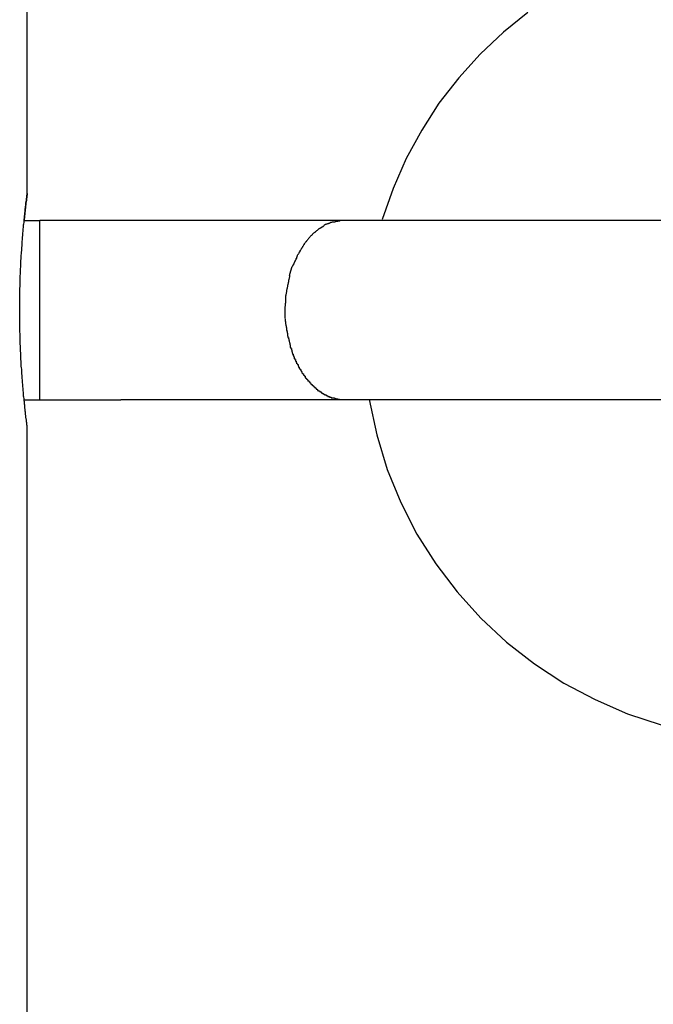
# Model space of a CAD drawing. Extents: x -25.8 to 25.8, y -14 to 14.
# Drawn here: x -21.4 to -21, y -2.4 to -1.8 of the extents above; entities that cross this region are included whole.
import ezdxf

# ---------------------------------------------------------------- set-up
doc = ezdxf.new("R2010")
doc.units = 0
doc.layers.get('0').update_dxf_attribs({"linetype": 'CONTINUOUS'})

msp = doc.modelspace()

# ---------------------------------------------------------------- linework, layer by layer
at = {"color": 0}
for points in [[(-21.3507, -1.9422), (-21.3507, 7.9278)], [(-21.0717, -1.8413), (-21.0854, -1.8523), (-21.0984, -1.8645), (-21.1103, -1.8777), (-21.1213, -1.8919), (-21.1309, -1.9068), (-21.1396, -1.9227), (-21.1468, -1.9393), (-21.153, -1.9567)], [(-21.0717, -1.8413), (-21.0854, -1.8523), (-21.0984, -1.8645), (-21.1103, -1.8777), (-21.1213, -1.8919), (-21.1309, -1.9068), (-21.1396, -1.9227), (-21.1468, -1.9393), (-21.153, -1.9567)], [(-21.3549, -2.0072), (-21.3549, -2.0061), (-21.3549, -2.0051), (-21.3549, -2.0041), (-21.3549, -2.003), (-21.3549, -2.002), (-21.3549, -2.001), (-21.3549, -2), (-21.3548, -1.999), (-21.3548, -1.9979), (-21.3548, -1.9969), (-21.3548, -1.9959), (-21.3548, -1.9949), (-21.3547, -1.9939), (-21.3547, -1.9929), (-21.3547, -1.9919), (-21.3546, -1.9909), (-21.3546, -1.9899), (-21.3546, -1.989), (-21.3546, -1.988), (-21.3545, -1.987), (-21.3545, -1.986), (-21.3544, -1.9851), (-21.3544, -1.9841), (-21.3543, -1.9831), (-21.3543, -1.9822), (-21.3543, -1.9813), (-21.3542, -1.9803), (-21.3542, -1.9794), (-21.3541, -1.9785), (-21.3541, -1.9775), (-21.354, -1.9766), (-21.3539, -1.9757), (-21.3539, -1.9748), (-21.3538, -1.9739), (-21.3538, -1.9731), (-21.3537, -1.9722), (-21.3536, -1.9713), (-21.3536, -1.9705), (-21.3535, -1.9697), (-21.3535, -1.9688), (-21.3534, -1.968), (-21.3533, -1.9672), (-21.3533, -1.9664), (-21.3532, -1.9656), (-21.3531, -1.9649), (-21.3531, -1.9641), (-21.353, -1.9633), (-21.353, -1.9626), (-21.3529, -1.9619), (-21.3528, -1.9611), (-21.3528, -1.9604), (-21.3527, -1.9597), (-21.3526, -1.9591), (-21.3525, -1.9584), (-21.3525, -1.9577), (-21.3524, -1.957), (-21.3524, -1.9564), (-21.3523, -1.9558), (-21.3523, -1.9552), (-21.3522, -1.9546), (-21.3521, -1.954), (-21.3521, -1.9534), (-21.352, -1.9528), (-21.3519, -1.9523), (-21.3519, -1.9517), (-21.3518, -1.9512), (-21.3518, -1.9507), (-21.3517, -1.9502), (-21.3517, -1.9497), (-21.3516, -1.9492), (-21.3515, -1.9488), (-21.3515, -1.9483), (-21.3515, -1.9479), (-21.3514, -1.9475), (-21.3514, -1.9471), (-21.3513, -1.9467), (-21.3513, -1.9464), (-21.3512, -1.946), (-21.3512, -1.9457), (-21.3511, -1.9454), (-21.3511, -1.945), (-21.3511, -1.9447), (-21.351, -1.9445), (-21.351, -1.9442), (-21.351, -1.944), (-21.351, -1.9437), (-21.3509, -1.9435), (-21.3509, -1.9433), (-21.3509, -1.9431), (-21.3508, -1.943), (-21.3508, -1.9428), (-21.3508, -1.9427), (-21.3508, -1.9425), (-21.3508, -1.9425), (-21.3508, -1.9424), (-21.3508, -1.9423), (-21.3507, -1.9422), (-21.3507, -1.9422)], [(-21.3507, -1.9422), (-21.3507, -1.9422), (-21.3507, -1.9422), (-21.3507, -1.9422), (-21.3507, -1.9423), (-21.3508, -1.9423), (-21.3508, -1.9423), (-21.3508, -1.9424), (-21.3508, -1.9424), (-21.3508, -1.9425), (-21.3508, -1.9425), (-21.3508, -1.9426), (-21.3508, -1.9426), (-21.3508, -1.9427), (-21.3508, -1.9428), (-21.3508, -1.9429), (-21.3508, -1.943), (-21.3509, -1.943), (-21.3509, -1.9431), (-21.3509, -1.9432), (-21.3509, -1.9433), (-21.3509, -1.9435), (-21.3509, -1.9435), (-21.3509, -1.9437), (-21.351, -1.9438), (-21.351, -1.9439), (-21.351, -1.9441), (-21.351, -1.9442), (-21.351, -1.9443), (-21.351, -1.9445), (-21.3511, -1.9446), (-21.3511, -1.9448), (-21.3511, -1.945), (-21.3511, -1.9451), (-21.3511, -1.9453), (-21.3512, -1.9455), (-21.3512, -1.9456), (-21.3512, -1.9458), (-21.3512, -1.946), (-21.3512, -1.9462), (-21.3513, -1.9464), (-21.3513, -1.9466), (-21.3513, -1.9468), (-21.3513, -1.947), (-21.3514, -1.9472), (-21.3514, -1.9475), (-21.3514, -1.9477), (-21.3515, -1.9479), (-21.3515, -1.9482), (-21.3515, -1.9484), (-21.3515, -1.9486), (-21.3516, -1.9489), (-21.3516, -1.9491), (-21.3516, -1.9494), (-21.3516, -1.9497), (-21.3517, -1.9499), (-21.3517, -1.9502), (-21.3517, -1.9505), (-21.3518, -1.9507), (-21.3518, -1.951), (-21.3518, -1.9513), (-21.3519, -1.9516), (-21.3519, -1.9519), (-21.3519, -1.9522), (-21.352, -1.9525), (-21.352, -1.9528), (-21.352, -1.9531), (-21.3521, -1.9534), (-21.3521, -1.9537), (-21.3521, -1.9541), (-21.3522, -1.9544), (-21.3522, -1.9547), (-21.3522, -1.9551), (-21.3523, -1.9554), (-21.3523, -1.9557), (-21.3524, -1.9564), (-21.3525, -1.9572)], [(-21.3507, -1.9422), (-21.3507, -1.9422)], [(-21.3507, -1.9422), (-21.3507, -1.9422), (-21.3507, -1.9422), (-21.3507, -1.9422), (-21.3507, -1.9422), (-21.3507, -1.9422), (-21.3507, -1.9422), (-21.3507, -1.9422), (-21.3507, -1.9422), (-21.3507, -1.9422), (-21.3507, -1.9422), (-21.3507, -1.9422), (-21.3507, -1.9422), (-21.3507, -1.9422), (-21.3507, -1.9422), (-21.3507, -1.9422), (-21.3507, -1.9422), (-21.3507, -1.9422)], [(-21.3507, -1.9422), (-21.3507, -1.9422), (-21.3507, -1.9422), (-21.3507, -1.9422), (-21.3507, -1.9422), (-21.3507, -1.9422), (-21.3507, -1.9422), (-21.3507, -1.9422), (-21.3507, -1.9422), (-21.3507, -1.9422), (-21.3507, -1.9422), (-21.3507, -1.9422), (-21.3507, -1.9422), (-21.3507, -1.9422), (-21.3507, -1.9422), (-21.3507, -1.9422), (-21.3507, -1.9422), (-21.3507, -1.9422)], [(-21.3525, -1.9572), (-21.3437, -1.9572)], [(-21.3437, -2.0572), (-21.3437, -1.9572)], [(-21.2646, -1.9572), (-21.3437, -1.9572)], [(-21.1742, -1.9572), (-21.1773, -1.9572), (-21.1804, -1.9572), (-21.1835, -1.9572), (-21.1866, -1.9572), (-21.1897, -1.9572), (-21.1928, -1.9572), (-21.196, -1.9572), (-21.1991, -1.9572), (-21.2022, -1.9572), (-21.2053, -1.9572), (-21.2084, -1.9572), (-21.2115, -1.9572), (-21.2146, -1.9572), (-21.2177, -1.9572), (-21.2208, -1.9572), (-21.224, -1.9572), (-21.2271, -1.9572), (-21.2302, -1.9572), (-21.2333, -1.9572), (-21.2364, -1.9572), (-21.2395, -1.9572), (-21.2426, -1.9572), (-21.2457, -1.9572), (-21.2488, -1.9572), (-21.2519, -1.9572), (-21.255, -1.9572), (-21.2582, -1.9572), (-21.2613, -1.9572), (-21.2644, -1.9572), (-21.2675, -1.9572), (-21.2706, -1.9572), (-21.2737, -1.9572), (-21.2769, -1.9572), (-21.2799, -1.9572), (-21.2827, -1.9572), (-21.2862, -1.9572), (-21.2915, -1.9572), (-21.2986, -1.9572)], [(-21.1793, -1.9581), (-21.1793, -1.9581), (-21.1793, -1.9581), (-21.1796, -1.9581), (-21.1799, -1.9581), (-21.1802, -1.9581), (-21.1802, -1.9581), (-21.1805, -1.9581), (-21.1808, -1.9581), (-21.1811, -1.9584), (-21.1811, -1.9584), (-21.1814, -1.9584), (-21.1817, -1.9584), (-21.182, -1.9587), (-21.1822, -1.9587), (-21.1825, -1.9588), (-21.1828, -1.9588), (-21.1831, -1.9591)], [(-21.1793, -1.9581), (-21.1793, -1.9581), (-21.1793, -1.9581), (-21.1796, -1.9581), (-21.1799, -1.9581), (-21.1802, -1.9581), (-21.1802, -1.9581), (-21.1805, -1.9581), (-21.1808, -1.9581), (-21.1811, -1.9584), (-21.1811, -1.9584), (-21.1814, -1.9584), (-21.1817, -1.9584), (-21.182, -1.9587), (-21.1822, -1.9587), (-21.1825, -1.9588), (-21.1828, -1.9588), (-21.1831, -1.9591)], [(-21.1742, -1.9572), (-21.1742, -1.9572), (-21.1744, -1.9572), (-21.1747, -1.9572), (-21.175, -1.9572), (-21.1753, -1.9572), (-21.1756, -1.9572), (-21.1759, -1.9572), (-21.1762, -1.9572), (-21.1767, -1.9575), (-21.177, -1.9575), (-21.1773, -1.9575), (-21.1776, -1.9575), (-21.1779, -1.9578), (-21.1782, -1.9578), (-21.1785, -1.9578), (-21.1788, -1.9578), (-21.1793, -1.9581)], [(-21.1742, -1.9572), (-21.1742, -1.9572), (-21.1744, -1.9572), (-21.1747, -1.9572), (-21.175, -1.9572), (-21.1753, -1.9572), (-21.1756, -1.9572), (-21.1759, -1.9572), (-21.1762, -1.9572), (-21.1767, -1.9575), (-21.177, -1.9575), (-21.1773, -1.9575), (-21.1776, -1.9575), (-21.1779, -1.9578), (-21.1782, -1.9578), (-21.1785, -1.9578), (-21.1788, -1.9578), (-21.1793, -1.9581)], [(-20.9448, -1.9572), (-21.1742, -1.9572)], [(-21.1911, -1.9642), (-21.1911, -1.9642), (-21.1911, -1.9642), (-21.1911, -1.9642), (-21.1911, -1.9642), (-21.1914, -1.9645), (-21.1914, -1.9645), (-21.1916, -1.9647), (-21.1916, -1.9647), (-21.1919, -1.965), (-21.1919, -1.965), (-21.192, -1.9652), (-21.192, -1.9652), (-21.1923, -1.9655), (-21.1923, -1.9655), (-21.1926, -1.9657), (-21.1926, -1.9657), (-21.1929, -1.966)], [(-21.1911, -1.9642), (-21.1911, -1.9642), (-21.1911, -1.9642), (-21.1911, -1.9642), (-21.1911, -1.9642), (-21.1914, -1.9645), (-21.1914, -1.9645), (-21.1916, -1.9647), (-21.1916, -1.9647), (-21.1919, -1.965), (-21.1919, -1.965), (-21.192, -1.9652), (-21.192, -1.9652), (-21.1923, -1.9655), (-21.1923, -1.9655), (-21.1926, -1.9657), (-21.1926, -1.9657), (-21.1929, -1.966)], [(-21.1892, -1.9627), (-21.1892, -1.9627), (-21.1892, -1.9627), (-21.1892, -1.9627), (-21.1892, -1.9627), (-21.1895, -1.963), (-21.1895, -1.963), (-21.1897, -1.9632), (-21.1897, -1.9632), (-21.19, -1.9635), (-21.19, -1.9635), (-21.1902, -1.9635), (-21.1902, -1.9635), (-21.1905, -1.9638), (-21.1905, -1.9638), (-21.1908, -1.964), (-21.1908, -1.964), (-21.1911, -1.9643)], [(-21.1892, -1.9627), (-21.1892, -1.9627), (-21.1892, -1.9627), (-21.1892, -1.9627), (-21.1892, -1.9627), (-21.1895, -1.963), (-21.1895, -1.963), (-21.1897, -1.9632), (-21.1897, -1.9632), (-21.19, -1.9635), (-21.19, -1.9635), (-21.1902, -1.9635), (-21.1902, -1.9635), (-21.1905, -1.9638), (-21.1905, -1.9638), (-21.1908, -1.964), (-21.1908, -1.964), (-21.1911, -1.9643)], [(-21.1873, -1.9614), (-21.1873, -1.9614), (-21.1873, -1.9614), (-21.1873, -1.9614), (-21.1873, -1.9614), (-21.1876, -1.9616), (-21.1876, -1.9616), (-21.1878, -1.9616), (-21.1878, -1.9616), (-21.1881, -1.9619), (-21.1881, -1.9619), (-21.1883, -1.9619), (-21.1883, -1.9619), (-21.1886, -1.9622), (-21.1886, -1.9622), (-21.1888, -1.9624), (-21.1888, -1.9624), (-21.1891, -1.9627)], [(-21.1873, -1.9614), (-21.1873, -1.9614), (-21.1873, -1.9614), (-21.1873, -1.9614), (-21.1873, -1.9614), (-21.1876, -1.9616), (-21.1876, -1.9616), (-21.1878, -1.9616), (-21.1878, -1.9616), (-21.1881, -1.9619), (-21.1881, -1.9619), (-21.1883, -1.9619), (-21.1883, -1.9619), (-21.1886, -1.9622), (-21.1886, -1.9622), (-21.1888, -1.9624), (-21.1888, -1.9624), (-21.1891, -1.9627)], [(-21.1873, -1.9613), (-21.1855, -1.9601)], [(-21.1831, -1.9591), (-21.1831, -1.9591), (-21.1831, -1.9591), (-21.1834, -1.9591), (-21.1834, -1.9591), (-21.1837, -1.9592), (-21.1837, -1.9592), (-21.184, -1.9592), (-21.184, -1.9592), (-21.1843, -1.9595), (-21.1843, -1.9595), (-21.1846, -1.9595), (-21.1846, -1.9595), (-21.1849, -1.9598), (-21.1849, -1.9598), (-21.1852, -1.9598), (-21.1852, -1.9598), (-21.1855, -1.9601)], [(-21.1831, -1.9591), (-21.1831, -1.9591), (-21.1831, -1.9591), (-21.1834, -1.9591), (-21.1834, -1.9591), (-21.1837, -1.9592), (-21.1837, -1.9592), (-21.184, -1.9592), (-21.184, -1.9592), (-21.1843, -1.9595), (-21.1843, -1.9595), (-21.1846, -1.9595), (-21.1846, -1.9595), (-21.1849, -1.9598), (-21.1849, -1.9598), (-21.1852, -1.9598), (-21.1852, -1.9598), (-21.1855, -1.9601)], [(-21.1945, -1.968), (-21.1945, -1.968), (-21.1945, -1.968), (-21.1945, -1.968), (-21.1945, -1.968), (-21.1947, -1.9683), (-21.1947, -1.9683), (-21.1949, -1.9685), (-21.1949, -1.9685), (-21.1952, -1.9688), (-21.1952, -1.9688), (-21.1953, -1.969), (-21.1953, -1.969), (-21.1956, -1.9693), (-21.1956, -1.9693), (-21.1958, -1.9696), (-21.1958, -1.9696), (-21.1961, -1.9699)], [(-21.1945, -1.968), (-21.1945, -1.968), (-21.1945, -1.968), (-21.1945, -1.968), (-21.1945, -1.968), (-21.1947, -1.9683), (-21.1947, -1.9683), (-21.1949, -1.9685), (-21.1949, -1.9685), (-21.1952, -1.9688), (-21.1952, -1.9688), (-21.1953, -1.969), (-21.1953, -1.969), (-21.1956, -1.9693), (-21.1956, -1.9693), (-21.1958, -1.9696), (-21.1958, -1.9696), (-21.1961, -1.9699)], [(-21.1929, -1.966), (-21.1929, -1.966), (-21.1929, -1.966), (-21.1929, -1.966), (-21.1929, -1.966), (-21.1931, -1.9662), (-21.1931, -1.9662), (-21.1933, -1.9665), (-21.1933, -1.9665), (-21.1936, -1.9668), (-21.1936, -1.9668), (-21.1937, -1.967), (-21.1937, -1.967), (-21.194, -1.9673), (-21.194, -1.9673), (-21.1942, -1.9676), (-21.1942, -1.9676), (-21.1945, -1.9679)], [(-21.1929, -1.966), (-21.1929, -1.966), (-21.1929, -1.966), (-21.1929, -1.966), (-21.1929, -1.966), (-21.1931, -1.9662), (-21.1931, -1.9662), (-21.1933, -1.9665), (-21.1933, -1.9665), (-21.1936, -1.9668), (-21.1936, -1.9668), (-21.1937, -1.967), (-21.1937, -1.967), (-21.194, -1.9673), (-21.194, -1.9673), (-21.1942, -1.9676), (-21.1942, -1.9676), (-21.1945, -1.9679)], [(-21.1987, -1.9741), (-21.1987, -1.9741), (-21.1987, -1.9741), (-21.1987, -1.9742), (-21.1987, -1.9742), (-21.1989, -1.9745), (-21.1989, -1.9745), (-21.199, -1.9748), (-21.199, -1.9748), (-21.1993, -1.9751), (-21.1993, -1.9751), (-21.1993, -1.9754), (-21.1993, -1.9754), (-21.1996, -1.9757), (-21.1996, -1.9757), (-21.1997, -1.976), (-21.1997, -1.976), (-21.2, -1.9763)], [(-21.1987, -1.9741), (-21.1987, -1.9741), (-21.1987, -1.9741), (-21.1987, -1.9742), (-21.1987, -1.9742), (-21.1989, -1.9745), (-21.1989, -1.9745), (-21.199, -1.9748), (-21.199, -1.9748), (-21.1993, -1.9751), (-21.1993, -1.9751), (-21.1993, -1.9754), (-21.1993, -1.9754), (-21.1996, -1.9757), (-21.1996, -1.9757), (-21.1997, -1.976), (-21.1997, -1.976), (-21.2, -1.9763)], [(-21.1974, -1.9719), (-21.1974, -1.9719), (-21.1974, -1.9719), (-21.1974, -1.9721), (-21.1974, -1.9721), (-21.1977, -1.9724), (-21.1977, -1.9724), (-21.1977, -1.9727), (-21.1977, -1.9727), (-21.198, -1.973), (-21.198, -1.973), (-21.198, -1.9732), (-21.198, -1.9732), (-21.1983, -1.9735), (-21.1983, -1.9735), (-21.1985, -1.9738), (-21.1985, -1.9738), (-21.1988, -1.9741)], [(-21.1974, -1.9719), (-21.1974, -1.9719), (-21.1974, -1.9719), (-21.1974, -1.9721), (-21.1974, -1.9721), (-21.1977, -1.9724), (-21.1977, -1.9724), (-21.1977, -1.9727), (-21.1977, -1.9727), (-21.198, -1.973), (-21.198, -1.973), (-21.198, -1.9732), (-21.198, -1.9732), (-21.1983, -1.9735), (-21.1983, -1.9735), (-21.1985, -1.9738), (-21.1985, -1.9738), (-21.1988, -1.9741)], [(-21.1961, -1.9699), (-21.1961, -1.9699), (-21.1961, -1.9699), (-21.1961, -1.9699), (-21.1961, -1.9699), (-21.1963, -1.9702), (-21.1963, -1.9702), (-21.1964, -1.9705), (-21.1964, -1.9705), (-21.1967, -1.9708), (-21.1967, -1.9708), (-21.1967, -1.971), (-21.1967, -1.971), (-21.197, -1.9713), (-21.197, -1.9713), (-21.1972, -1.9716), (-21.1972, -1.9716), (-21.1975, -1.9719)], [(-21.1961, -1.9699), (-21.1961, -1.9699), (-21.1961, -1.9699), (-21.1961, -1.9699), (-21.1961, -1.9699), (-21.1963, -1.9702), (-21.1963, -1.9702), (-21.1964, -1.9705), (-21.1964, -1.9705), (-21.1967, -1.9708), (-21.1967, -1.9708), (-21.1967, -1.971), (-21.1967, -1.971), (-21.197, -1.9713), (-21.197, -1.9713), (-21.1972, -1.9716), (-21.1972, -1.9716), (-21.1975, -1.9719)], [(-21.2011, -1.9784), (-21.2011, -1.9784), (-21.2011, -1.9784), (-21.2011, -1.9785), (-21.2011, -1.9785), (-21.2011, -1.9788), (-21.2011, -1.9788), (-21.2011, -1.9791), (-21.2011, -1.9792), (-21.2014, -1.9795), (-21.2014, -1.9795), (-21.2014, -1.9798), (-21.2014, -1.9798), (-21.2017, -1.9801), (-21.2017, -1.9801), (-21.2017, -1.9804), (-21.2017, -1.9804), (-21.202, -1.9807)], [(-21.2011, -1.9784), (-21.2011, -1.9784), (-21.2011, -1.9784), (-21.2011, -1.9785), (-21.2011, -1.9785), (-21.2011, -1.9788), (-21.2011, -1.9788), (-21.2011, -1.9791), (-21.2011, -1.9792), (-21.2014, -1.9795), (-21.2014, -1.9795), (-21.2014, -1.9798), (-21.2014, -1.9798), (-21.2017, -1.9801), (-21.2017, -1.9801), (-21.2017, -1.9804), (-21.2017, -1.9804), (-21.202, -1.9807)], [(-21.2001, -1.9763), (-21.2001, -1.9763), (-21.2001, -1.9763), (-21.2001, -1.9764), (-21.2001, -1.9764), (-21.2002, -1.9767), (-21.2002, -1.9767), (-21.2002, -1.977), (-21.2002, -1.977), (-21.2005, -1.9773), (-21.2005, -1.9773), (-21.2005, -1.9776), (-21.2005, -1.9776), (-21.2007, -1.9779), (-21.2007, -1.9779), (-21.2007, -1.9782), (-21.2007, -1.9783), (-21.201, -1.9786)], [(-21.2001, -1.9763), (-21.2001, -1.9763), (-21.2001, -1.9763), (-21.2001, -1.9764), (-21.2001, -1.9764), (-21.2002, -1.9767), (-21.2002, -1.9767), (-21.2002, -1.977), (-21.2002, -1.977), (-21.2005, -1.9773), (-21.2005, -1.9773), (-21.2005, -1.9776), (-21.2005, -1.9776), (-21.2007, -1.9779), (-21.2007, -1.9779), (-21.2007, -1.9782), (-21.2007, -1.9783), (-21.201, -1.9786)], [(-21.2046, -1.9878), (-21.2038, -1.9853), (-21.203, -1.9829)], [(-21.2021, -1.9808), (-21.2021, -1.9808), (-21.2021, -1.9808), (-21.2021, -1.9809), (-21.2021, -1.9809), (-21.2022, -1.9812), (-21.2022, -1.9812), (-21.2022, -1.9815), (-21.2022, -1.9815), (-21.2025, -1.9818), (-21.2025, -1.9818), (-21.2025, -1.982), (-21.2025, -1.982), (-21.2028, -1.9823), (-21.2028, -1.9823), (-21.2028, -1.9826), (-21.2028, -1.9826), (-21.2031, -1.9829)], [(-21.2021, -1.9808), (-21.2021, -1.9808), (-21.2021, -1.9808), (-21.2021, -1.9809), (-21.2021, -1.9809), (-21.2022, -1.9812), (-21.2022, -1.9812), (-21.2022, -1.9815), (-21.2022, -1.9815), (-21.2025, -1.9818), (-21.2025, -1.9818), (-21.2025, -1.982), (-21.2025, -1.982), (-21.2028, -1.9823), (-21.2028, -1.9823), (-21.2028, -1.9826), (-21.2028, -1.9826), (-21.2031, -1.9829)], [(-21.2051, -1.9903), (-21.2051, -1.9903), (-21.2051, -1.9903), (-21.2051, -1.9905), (-21.2051, -1.9906), (-21.2051, -1.9909), (-21.2051, -1.9909), (-21.2051, -1.9912), (-21.2051, -1.9915), (-21.2053, -1.9918), (-21.2053, -1.9918), (-21.2053, -1.9921), (-21.2053, -1.9923), (-21.2055, -1.9926), (-21.2055, -1.9926), (-21.2055, -1.9929), (-21.2055, -1.993), (-21.2057, -1.9933)], [(-21.2051, -1.9903), (-21.2051, -1.9903), (-21.2051, -1.9903), (-21.2051, -1.9905), (-21.2051, -1.9906), (-21.2051, -1.9909), (-21.2051, -1.9909), (-21.2051, -1.9912), (-21.2051, -1.9915), (-21.2053, -1.9918), (-21.2053, -1.9918), (-21.2053, -1.9921), (-21.2053, -1.9923), (-21.2055, -1.9926), (-21.2055, -1.9926), (-21.2055, -1.9929), (-21.2055, -1.993), (-21.2057, -1.9933)], [(-21.2046, -1.9879), (-21.2046, -1.9879), (-21.2046, -1.9879), (-21.2046, -1.988), (-21.2046, -1.988), (-21.2046, -1.9883), (-21.2046, -1.9883), (-21.2046, -1.9886), (-21.2046, -1.9888), (-21.2048, -1.9891), (-21.2048, -1.9891), (-21.2048, -1.9894), (-21.2048, -1.9895), (-21.2049, -1.9898), (-21.2049, -1.9898), (-21.2049, -1.9901), (-21.2049, -1.9902), (-21.2051, -1.9905)], [(-21.2046, -1.9879), (-21.2046, -1.9879), (-21.2046, -1.9879), (-21.2046, -1.988), (-21.2046, -1.988), (-21.2046, -1.9883), (-21.2046, -1.9883), (-21.2046, -1.9886), (-21.2046, -1.9888), (-21.2048, -1.9891), (-21.2048, -1.9891), (-21.2048, -1.9894), (-21.2048, -1.9895), (-21.2049, -1.9898), (-21.2049, -1.9898), (-21.2049, -1.9901), (-21.2049, -1.9902), (-21.2051, -1.9905)], [(-21.2062, -1.996), (-21.2062, -1.996), (-21.2062, -1.996), (-21.2062, -1.9962), (-21.2062, -1.9963), (-21.2062, -1.9966), (-21.2062, -1.9966), (-21.2062, -1.9969), (-21.2062, -1.9972), (-21.2064, -1.9975), (-21.2064, -1.9975), (-21.2064, -1.9978), (-21.2064, -1.9981), (-21.2066, -1.9984), (-21.2066, -1.9984), (-21.2066, -1.9987), (-21.2066, -1.9989), (-21.2068, -1.9992)], [(-21.2062, -1.996), (-21.2062, -1.996), (-21.2062, -1.996), (-21.2062, -1.9962), (-21.2062, -1.9963), (-21.2062, -1.9966), (-21.2062, -1.9966), (-21.2062, -1.9969), (-21.2062, -1.9972), (-21.2064, -1.9975), (-21.2064, -1.9975), (-21.2064, -1.9978), (-21.2064, -1.9981), (-21.2066, -1.9984), (-21.2066, -1.9984), (-21.2066, -1.9987), (-21.2066, -1.9989), (-21.2068, -1.9992)], [(-21.2056, -1.9932), (-21.2056, -1.9932), (-21.2056, -1.9932), (-21.2056, -1.9934), (-21.2056, -1.9934), (-21.2056, -1.9937), (-21.2056, -1.9937), (-21.2056, -1.994), (-21.2056, -1.9942), (-21.2058, -1.9945), (-21.2058, -1.9945), (-21.2058, -1.9948), (-21.2058, -1.995), (-21.206, -1.9953), (-21.206, -1.9953), (-21.206, -1.9956), (-21.206, -1.9957), (-21.2062, -1.996)], [(-21.2056, -1.9932), (-21.2056, -1.9932), (-21.2056, -1.9932), (-21.2056, -1.9934), (-21.2056, -1.9934), (-21.2056, -1.9937), (-21.2056, -1.9937), (-21.2056, -1.994), (-21.2056, -1.9942), (-21.2058, -1.9945), (-21.2058, -1.9945), (-21.2058, -1.9948), (-21.2058, -1.995), (-21.206, -1.9953), (-21.206, -1.9953), (-21.206, -1.9956), (-21.206, -1.9957), (-21.2062, -1.996)], [(-21.2068, -2.0021), (-21.2068, -2.0021), (-21.2068, -2.0021), (-21.2068, -2.0023), (-21.2068, -2.0023), (-21.2068, -2.0026), (-21.2068, -2.0026), (-21.2068, -2.0029), (-21.2068, -2.0032), (-21.2069, -2.0035), (-21.2069, -2.0035), (-21.2069, -2.0038), (-21.2069, -2.0041), (-21.2069, -2.0044), (-21.2069, -2.0044), (-21.2069, -2.0047), (-21.2069, -2.005), (-21.2071, -2.0053)], [(-21.2068, -2.0021), (-21.2068, -2.0021), (-21.2068, -2.0021), (-21.2068, -2.0023), (-21.2068, -2.0023), (-21.2068, -2.0026), (-21.2068, -2.0026), (-21.2068, -2.0029), (-21.2068, -2.0032), (-21.2069, -2.0035), (-21.2069, -2.0035), (-21.2069, -2.0038), (-21.2069, -2.0041), (-21.2069, -2.0044), (-21.2069, -2.0044), (-21.2069, -2.0047), (-21.2069, -2.005), (-21.2071, -2.0053)], [(-21.2068, -1.9989), (-21.2068, -1.9989), (-21.2068, -1.9989), (-21.2068, -1.9991), (-21.2068, -1.9992), (-21.2068, -1.9995), (-21.2068, -1.9995), (-21.2068, -1.9998), (-21.2068, -2.0001), (-21.2068, -2.0004), (-21.2068, -2.0004), (-21.2068, -2.0007), (-21.2068, -2.001), (-21.2068, -2.0013), (-21.2068, -2.0013), (-21.2068, -2.0016), (-21.2068, -2.0018), (-21.2068, -2.0021)], [(-21.2068, -1.9989), (-21.2068, -1.9989), (-21.2068, -1.9989), (-21.2068, -1.9991), (-21.2068, -1.9992), (-21.2068, -1.9995), (-21.2068, -1.9995), (-21.2068, -1.9998), (-21.2068, -2.0001), (-21.2068, -2.0004), (-21.2068, -2.0004), (-21.2068, -2.0007), (-21.2068, -2.001), (-21.2068, -2.0013), (-21.2068, -2.0013), (-21.2068, -2.0016), (-21.2068, -2.0018), (-21.2068, -2.0021)], [(-21.3507, -2.0721), (-21.3507, -2.0721), (-21.3508, -2.072), (-21.3508, -2.072), (-21.3508, -2.0719), (-21.3508, -2.0718), (-21.3508, -2.0716), (-21.3508, -2.0715), (-21.3508, -2.0713), (-21.3509, -2.0712), (-21.3509, -2.071), (-21.3509, -2.0708), (-21.351, -2.0705), (-21.351, -2.0703), (-21.351, -2.0701), (-21.351, -2.0698), (-21.3511, -2.0695), (-21.3511, -2.0692), (-21.3512, -2.0689), (-21.3512, -2.0686), (-21.3512, -2.0682), (-21.3513, -2.0679), (-21.3513, -2.0675), (-21.3514, -2.0671), (-21.3514, -2.0667), (-21.3515, -2.0663), (-21.3515, -2.0659), (-21.3516, -2.0654), (-21.3516, -2.0649), (-21.3517, -2.0644), (-21.3517, -2.064), (-21.3518, -2.0635), (-21.3518, -2.0629), (-21.3519, -2.0624), (-21.352, -2.0619), (-21.352, -2.0613), (-21.3521, -2.0607), (-21.3521, -2.0601), (-21.3522, -2.0595), (-21.3523, -2.0589), (-21.3523, -2.0583), (-21.3524, -2.0577), (-21.3525, -2.057), (-21.3525, -2.0564), (-21.3526, -2.0557), (-21.3527, -2.055), (-21.3527, -2.0543), (-21.3528, -2.0536), (-21.3528, -2.0529), (-21.3529, -2.0522), (-21.353, -2.0514), (-21.353, -2.0507), (-21.3531, -2.0499), (-21.3532, -2.0492), (-21.3532, -2.0484), (-21.3533, -2.0476), (-21.3534, -2.0468), (-21.3534, -2.046), (-21.3535, -2.0452), (-21.3536, -2.0444), (-21.3536, -2.0435), (-21.3537, -2.0427), (-21.3537, -2.0418), (-21.3538, -2.041), (-21.3538, -2.0401), (-21.3539, -2.0392), (-21.354, -2.0383), (-21.354, -2.0374), (-21.3541, -2.0365), (-21.3541, -2.0356), (-21.3542, -2.0347), (-21.3542, -2.0337), (-21.3543, -2.0328), (-21.3543, -2.0319), (-21.3543, -2.0309), (-21.3544, -2.03), (-21.3544, -2.029), (-21.3545, -2.0281), (-21.3545, -2.0271), (-21.3546, -2.0261), (-21.3546, -2.0252), (-21.3546, -2.0242), (-21.3547, -2.0232), (-21.3547, -2.0222), (-21.3547, -2.0213), (-21.3547, -2.0203), (-21.3548, -2.0193), (-21.3548, -2.0183), (-21.3548, -2.0173), (-21.3548, -2.0163), (-21.3548, -2.0153), (-21.3549, -2.0142), (-21.3549, -2.0133), (-21.3549, -2.0124), (-21.3549, -2.0112), (-21.3549, -2.0095), (-21.3549, -2.0072)], [(-21.2071, -2.0051), (-21.2071, -2.0051), (-21.2071, -2.0051), (-21.2071, -2.0052), (-21.2071, -2.0052), (-21.2071, -2.0055), (-21.2071, -2.0055), (-21.2071, -2.0058), (-21.2071, -2.0058), (-21.2071, -2.0061), (-21.2071, -2.0061), (-21.2071, -2.0063), (-21.2071, -2.0063), (-21.2071, -2.0066), (-21.2071, -2.0066), (-21.2071, -2.0069), (-21.2071, -2.0069), (-21.2071, -2.0072), (-21.2071, -2.0072), (-21.2071, -2.0072), (-21.2071, -2.0072), (-21.2071, -2.0072), (-21.2071, -2.0074), (-21.2071, -2.0074), (-21.2071, -2.0074), (-21.2071, -2.0074), (-21.2071, -2.0077), (-21.2071, -2.0077), (-21.2071, -2.0077), (-21.2071, -2.0077), (-21.2071, -2.008), (-21.2071, -2.008), (-21.2071, -2.0081), (-21.2071, -2.0081), (-21.2071, -2.0084)], [(-21.2071, -2.0051), (-21.2071, -2.0051), (-21.2071, -2.0051), (-21.2071, -2.0052), (-21.2071, -2.0052), (-21.2071, -2.0055), (-21.2071, -2.0055), (-21.2071, -2.0058), (-21.2071, -2.0058), (-21.2071, -2.0061), (-21.2071, -2.0061), (-21.2071, -2.0063), (-21.2071, -2.0063), (-21.2071, -2.0066), (-21.2071, -2.0066), (-21.2071, -2.0069), (-21.2071, -2.0069), (-21.2071, -2.0072), (-21.2071, -2.0072), (-21.2071, -2.0072), (-21.2071, -2.0072), (-21.2071, -2.0072), (-21.2071, -2.0074), (-21.2071, -2.0074), (-21.2071, -2.0074), (-21.2071, -2.0074), (-21.2071, -2.0077), (-21.2071, -2.0077), (-21.2071, -2.0077), (-21.2071, -2.0077), (-21.2071, -2.008), (-21.2071, -2.008), (-21.2071, -2.0081), (-21.2071, -2.0081), (-21.2071, -2.0084)], [(-21.2071, -2.0084), (-21.2071, -2.0084), (-21.2071, -2.0084), (-21.2071, -2.0087), (-21.2071, -2.0088), (-21.2071, -2.0091), (-21.2071, -2.0091), (-21.2071, -2.0094), (-21.2071, -2.0097), (-21.2071, -2.01), (-21.2071, -2.01), (-21.2071, -2.0103), (-21.2071, -2.0105), (-21.2071, -2.0108), (-21.2071, -2.0108), (-21.2071, -2.0111), (-21.2071, -2.0113), (-21.2071, -2.0116)], [(-21.2071, -2.0084), (-21.2071, -2.0084), (-21.2071, -2.0084), (-21.2071, -2.0087), (-21.2071, -2.0088), (-21.2071, -2.0091), (-21.2071, -2.0091), (-21.2071, -2.0094), (-21.2071, -2.0097), (-21.2071, -2.01), (-21.2071, -2.01), (-21.2071, -2.0103), (-21.2071, -2.0105), (-21.2071, -2.0108), (-21.2071, -2.0108), (-21.2071, -2.0111), (-21.2071, -2.0113), (-21.2071, -2.0116)], [(-21.2071, -2.0119), (-21.2071, -2.0119), (-21.2069, -2.0119), (-21.2069, -2.0122), (-21.2069, -2.0123), (-21.2069, -2.0126), (-21.2069, -2.0126), (-21.2069, -2.0129), (-21.2069, -2.0132), (-21.2069, -2.0135), (-21.2068, -2.0135), (-21.2068, -2.0138), (-21.2068, -2.014), (-21.2068, -2.0143), (-21.2068, -2.0143), (-21.2068, -2.0146), (-21.2068, -2.0147), (-21.2068, -2.015)], [(-21.2071, -2.0119), (-21.2071, -2.0119), (-21.2069, -2.0119), (-21.2069, -2.0122), (-21.2069, -2.0123), (-21.2069, -2.0126), (-21.2069, -2.0126), (-21.2069, -2.0129), (-21.2069, -2.0132), (-21.2069, -2.0135), (-21.2068, -2.0135), (-21.2068, -2.0138), (-21.2068, -2.014), (-21.2068, -2.0143), (-21.2068, -2.0143), (-21.2068, -2.0146), (-21.2068, -2.0147), (-21.2068, -2.015)], [(-21.2068, -2.0151), (-21.2068, -2.0151), (-21.2066, -2.0151), (-21.2066, -2.0153), (-21.2066, -2.0154), (-21.2066, -2.0157), (-21.2064, -2.0159), (-21.2064, -2.0162), (-21.2064, -2.0165), (-21.2064, -2.0168), (-21.2062, -2.0168), (-21.2062, -2.0171), (-21.2062, -2.0174), (-21.2062, -2.0177), (-21.2062, -2.0177), (-21.2062, -2.018), (-21.2062, -2.0182), (-21.2062, -2.0185)], [(-21.2068, -2.0151), (-21.2068, -2.0151), (-21.2066, -2.0151), (-21.2066, -2.0153), (-21.2066, -2.0154), (-21.2066, -2.0157), (-21.2064, -2.0159), (-21.2064, -2.0162), (-21.2064, -2.0165), (-21.2064, -2.0168), (-21.2062, -2.0168), (-21.2062, -2.0171), (-21.2062, -2.0174), (-21.2062, -2.0177), (-21.2062, -2.0177), (-21.2062, -2.018), (-21.2062, -2.0182), (-21.2062, -2.0185)], [(-21.2062, -2.0183), (-21.2062, -2.0183), (-21.206, -2.0183), (-21.206, -2.0186), (-21.206, -2.0187), (-21.206, -2.019), (-21.2058, -2.019), (-21.2058, -2.0193), (-21.2058, -2.0196), (-21.2058, -2.0199), (-21.2056, -2.0199), (-21.2056, -2.0202), (-21.2056, -2.0205), (-21.2056, -2.0208), (-21.2056, -2.0208), (-21.2056, -2.0211), (-21.2056, -2.0213), (-21.2056, -2.0216)], [(-21.2062, -2.0183), (-21.2062, -2.0183), (-21.206, -2.0183), (-21.206, -2.0186), (-21.206, -2.0187), (-21.206, -2.019), (-21.2058, -2.019), (-21.2058, -2.0193), (-21.2058, -2.0196), (-21.2058, -2.0199), (-21.2056, -2.0199), (-21.2056, -2.0202), (-21.2056, -2.0205), (-21.2056, -2.0208), (-21.2056, -2.0208), (-21.2056, -2.0211), (-21.2056, -2.0213), (-21.2056, -2.0216)], [(-21.2056, -2.0216), (-21.2056, -2.0216), (-21.2054, -2.0216), (-21.2054, -2.0219), (-21.2054, -2.022), (-21.2054, -2.0223), (-21.2052, -2.0223), (-21.2052, -2.0226), (-21.2052, -2.0229), (-21.2052, -2.0232), (-21.2049, -2.0232), (-21.2049, -2.0235), (-21.2049, -2.0237), (-21.2049, -2.024), (-21.2048, -2.024), (-21.2048, -2.0243), (-21.2048, -2.0245), (-21.2048, -2.0248)], [(-21.2056, -2.0216), (-21.2056, -2.0216), (-21.2054, -2.0216), (-21.2054, -2.0219), (-21.2054, -2.022), (-21.2054, -2.0223), (-21.2052, -2.0223), (-21.2052, -2.0226), (-21.2052, -2.0229), (-21.2052, -2.0232), (-21.2049, -2.0232), (-21.2049, -2.0235), (-21.2049, -2.0237), (-21.2049, -2.024), (-21.2048, -2.024), (-21.2048, -2.0243), (-21.2048, -2.0245), (-21.2048, -2.0248)], [(-21.2048, -2.025), (-21.2048, -2.025), (-21.2046, -2.025), (-21.2046, -2.0253), (-21.2046, -2.0253), (-21.2046, -2.0256), (-21.2044, -2.0256), (-21.2044, -2.0259), (-21.2044, -2.0261), (-21.2044, -2.0264), (-21.2041, -2.0264), (-21.2041, -2.0267), (-21.2041, -2.0269), (-21.2041, -2.0272), (-21.2041, -2.0272), (-21.2041, -2.0275), (-21.2041, -2.0277), (-21.2041, -2.028)], [(-21.2048, -2.025), (-21.2048, -2.025), (-21.2046, -2.025), (-21.2046, -2.0253), (-21.2046, -2.0253), (-21.2046, -2.0256), (-21.2044, -2.0256), (-21.2044, -2.0259), (-21.2044, -2.0261), (-21.2044, -2.0264), (-21.2041, -2.0264), (-21.2041, -2.0267), (-21.2041, -2.0269), (-21.2041, -2.0272), (-21.2041, -2.0272), (-21.2041, -2.0275), (-21.2041, -2.0277), (-21.2041, -2.028)], [(-21.2041, -2.028), (-21.2041, -2.028), (-21.2038, -2.028), (-21.2038, -2.0282), (-21.2038, -2.0283), (-21.2038, -2.0286), (-21.2035, -2.0286), (-21.2035, -2.0289), (-21.2035, -2.0292), (-21.2035, -2.0295), (-21.2032, -2.0295), (-21.2032, -2.0298), (-21.2032, -2.03), (-21.2032, -2.0303), (-21.2031, -2.0303), (-21.2031, -2.0306), (-21.2031, -2.0308), (-21.2031, -2.0311)], [(-21.2041, -2.028), (-21.2041, -2.028), (-21.2038, -2.028), (-21.2038, -2.0282), (-21.2038, -2.0283), (-21.2038, -2.0286), (-21.2035, -2.0286), (-21.2035, -2.0289), (-21.2035, -2.0292), (-21.2035, -2.0295), (-21.2032, -2.0295), (-21.2032, -2.0298), (-21.2032, -2.03), (-21.2032, -2.0303), (-21.2031, -2.0303), (-21.2031, -2.0306), (-21.2031, -2.0308), (-21.2031, -2.0311)], [(-21.2031, -2.0312), (-21.2031, -2.0312), (-21.2028, -2.0312), (-21.2028, -2.0314), (-21.2028, -2.0314), (-21.2028, -2.0317), (-21.2025, -2.0317), (-21.2025, -2.032), (-21.2025, -2.0323), (-21.2025, -2.0326), (-21.2022, -2.0326), (-21.2022, -2.0329), (-21.2022, -2.0331), (-21.2022, -2.0334), (-21.202, -2.0334), (-21.202, -2.0337), (-21.202, -2.0339), (-21.202, -2.0342)], [(-21.2031, -2.0312), (-21.2031, -2.0312), (-21.2028, -2.0312), (-21.2028, -2.0314), (-21.2028, -2.0314), (-21.2028, -2.0317), (-21.2025, -2.0317), (-21.2025, -2.032), (-21.2025, -2.0323), (-21.2025, -2.0326), (-21.2022, -2.0326), (-21.2022, -2.0329), (-21.2022, -2.0331), (-21.2022, -2.0334), (-21.202, -2.0334), (-21.202, -2.0337), (-21.202, -2.0339), (-21.202, -2.0342)], [(-21.2019, -2.0341), (-21.2019, -2.0341), (-21.2016, -2.0341), (-21.2016, -2.0343), (-21.2015, -2.0343), (-21.2015, -2.0346), (-21.2012, -2.0346), (-21.2012, -2.0349), (-21.2012, -2.0352), (-21.2012, -2.0355), (-21.2009, -2.0355), (-21.2009, -2.0358), (-21.2008, -2.036), (-21.2008, -2.0363), (-21.2006, -2.0363), (-21.2006, -2.0366), (-21.2006, -2.0367), (-21.2006, -2.037)], [(-21.2019, -2.0341), (-21.2019, -2.0341), (-21.2016, -2.0341), (-21.2016, -2.0343), (-21.2015, -2.0343), (-21.2015, -2.0346), (-21.2012, -2.0346), (-21.2012, -2.0349), (-21.2012, -2.0352), (-21.2012, -2.0355), (-21.2009, -2.0355), (-21.2009, -2.0358), (-21.2008, -2.036), (-21.2008, -2.0363), (-21.2006, -2.0363), (-21.2006, -2.0366), (-21.2006, -2.0367), (-21.2006, -2.037)], [(-21.2005, -2.0369), (-21.2005, -2.0369), (-21.2002, -2.0369), (-21.2002, -2.0372), (-21.2001, -2.0372), (-21.2001, -2.0375), (-21.1998, -2.0375), (-21.1998, -2.0378), (-21.1998, -2.038), (-21.1998, -2.0383), (-21.1995, -2.0383), (-21.1995, -2.0386), (-21.1995, -2.0386), (-21.1995, -2.0389), (-21.1992, -2.0389), (-21.1992, -2.0392), (-21.1992, -2.0394), (-21.1992, -2.0397)], [(-21.2005, -2.0369), (-21.2005, -2.0369), (-21.2002, -2.0369), (-21.2002, -2.0372), (-21.2001, -2.0372), (-21.2001, -2.0375), (-21.1998, -2.0375), (-21.1998, -2.0378), (-21.1998, -2.038), (-21.1998, -2.0383), (-21.1995, -2.0383), (-21.1995, -2.0386), (-21.1995, -2.0386), (-21.1995, -2.0389), (-21.1992, -2.0389), (-21.1992, -2.0392), (-21.1992, -2.0394), (-21.1992, -2.0397)], [(-21.1991, -2.0397), (-21.1991, -2.0397), (-21.1988, -2.0397), (-21.1988, -2.04), (-21.1986, -2.04), (-21.1986, -2.0403), (-21.1983, -2.0403), (-21.1983, -2.0406), (-21.1983, -2.0406), (-21.1983, -2.0409), (-21.198, -2.0409), (-21.198, -2.0412), (-21.1979, -2.0412), (-21.1979, -2.0415), (-21.1977, -2.0415), (-21.1977, -2.0418), (-21.1977, -2.0418), (-21.1977, -2.0421)], [(-21.1991, -2.0397), (-21.1991, -2.0397), (-21.1988, -2.0397), (-21.1988, -2.04), (-21.1986, -2.04), (-21.1986, -2.0403), (-21.1983, -2.0403), (-21.1983, -2.0406), (-21.1983, -2.0406), (-21.1983, -2.0409), (-21.198, -2.0409), (-21.198, -2.0412), (-21.1979, -2.0412), (-21.1979, -2.0415), (-21.1977, -2.0415), (-21.1977, -2.0418), (-21.1977, -2.0418), (-21.1977, -2.0421)], [(-21.1976, -2.0422), (-21.1976, -2.0422), (-21.1973, -2.0422), (-21.1973, -2.0424), (-21.1971, -2.0424), (-21.1971, -2.0427), (-21.1968, -2.0427), (-21.1968, -2.043), (-21.1967, -2.043), (-21.1967, -2.0433), (-21.1964, -2.0433), (-21.1964, -2.0436), (-21.1962, -2.0436), (-21.1962, -2.0439), (-21.1959, -2.0439), (-21.1959, -2.0442), (-21.1959, -2.0443), (-21.1959, -2.0446)], [(-21.1976, -2.0422), (-21.1976, -2.0422), (-21.1973, -2.0422), (-21.1973, -2.0424), (-21.1971, -2.0424), (-21.1971, -2.0427), (-21.1968, -2.0427), (-21.1968, -2.043), (-21.1967, -2.043), (-21.1967, -2.0433), (-21.1964, -2.0433), (-21.1964, -2.0436), (-21.1962, -2.0436), (-21.1962, -2.0439), (-21.1959, -2.0439), (-21.1959, -2.0442), (-21.1959, -2.0443), (-21.1959, -2.0446)], [(-21.1961, -2.0445), (-21.1961, -2.0445), (-21.1958, -2.0445), (-21.1958, -2.0447), (-21.1956, -2.0447), (-21.1956, -2.045), (-21.1953, -2.045), (-21.1953, -2.0453), (-21.1951, -2.0453), (-21.1951, -2.0456), (-21.1948, -2.0456), (-21.1948, -2.0458), (-21.1946, -2.0458), (-21.1946, -2.0461), (-21.1943, -2.0461), (-21.1943, -2.0464), (-21.1943, -2.0464), (-21.1943, -2.0467)], [(-21.1961, -2.0445), (-21.1961, -2.0445), (-21.1958, -2.0445), (-21.1958, -2.0447), (-21.1956, -2.0447), (-21.1956, -2.045), (-21.1953, -2.045), (-21.1953, -2.0453), (-21.1951, -2.0453), (-21.1951, -2.0456), (-21.1948, -2.0456), (-21.1948, -2.0458), (-21.1946, -2.0458), (-21.1946, -2.0461), (-21.1943, -2.0461), (-21.1943, -2.0464), (-21.1943, -2.0464), (-21.1943, -2.0467)], [(-21.1943, -2.0466), (-21.1943, -2.0466), (-21.194, -2.0466), (-21.194, -2.0466), (-21.1938, -2.0466), (-21.1938, -2.0469), (-21.1935, -2.0469), (-21.1935, -2.0472), (-21.1934, -2.0472), (-21.1934, -2.0475), (-21.1931, -2.0475), (-21.1931, -2.0477), (-21.1929, -2.0477), (-21.1929, -2.048), (-21.1926, -2.048), (-21.1926, -2.0483), (-21.1926, -2.0483), (-21.1926, -2.0486)], [(-21.1943, -2.0466), (-21.1943, -2.0466), (-21.194, -2.0466), (-21.194, -2.0466), (-21.1938, -2.0466), (-21.1938, -2.0469), (-21.1935, -2.0469), (-21.1935, -2.0472), (-21.1934, -2.0472), (-21.1934, -2.0475), (-21.1931, -2.0475), (-21.1931, -2.0477), (-21.1929, -2.0477), (-21.1929, -2.048), (-21.1926, -2.048), (-21.1926, -2.0483), (-21.1926, -2.0483), (-21.1926, -2.0486)], [(-21.1925, -2.0486), (-21.1925, -2.0486), (-21.1922, -2.0486), (-21.1922, -2.0486), (-21.1919, -2.0486), (-21.1919, -2.0489), (-21.1916, -2.0489), (-21.1916, -2.0491), (-21.1915, -2.0491), (-21.1915, -2.0494), (-21.1912, -2.0494), (-21.1912, -2.0495), (-21.191, -2.0495), (-21.191, -2.0498), (-21.1907, -2.0498), (-21.1907, -2.05), (-21.1907, -2.05), (-21.1907, -2.0503)], [(-21.1925, -2.0486), (-21.1925, -2.0486), (-21.1922, -2.0486), (-21.1922, -2.0486), (-21.1919, -2.0486), (-21.1919, -2.0489), (-21.1916, -2.0489), (-21.1916, -2.0491), (-21.1915, -2.0491), (-21.1915, -2.0494), (-21.1912, -2.0494), (-21.1912, -2.0495), (-21.191, -2.0495), (-21.191, -2.0498), (-21.1907, -2.0498), (-21.1907, -2.05), (-21.1907, -2.05), (-21.1907, -2.0503)], [(-21.1907, -2.0503), (-21.1907, -2.0503), (-21.1904, -2.0503), (-21.1904, -2.0503), (-21.1901, -2.0503), (-21.1901, -2.0506), (-21.1898, -2.0506), (-21.1898, -2.0508), (-21.1897, -2.0508), (-21.1897, -2.0511), (-21.1894, -2.0511), (-21.1894, -2.0511), (-21.1892, -2.0511), (-21.1892, -2.0514), (-21.1889, -2.0514), (-21.1889, -2.0516), (-21.1889, -2.0516), (-21.1889, -2.0519)], [(-21.1907, -2.0503), (-21.1907, -2.0503), (-21.1904, -2.0503), (-21.1904, -2.0503), (-21.1901, -2.0503), (-21.1901, -2.0506), (-21.1898, -2.0506), (-21.1898, -2.0508), (-21.1897, -2.0508), (-21.1897, -2.0511), (-21.1894, -2.0511), (-21.1894, -2.0511), (-21.1892, -2.0511), (-21.1892, -2.0514), (-21.1889, -2.0514), (-21.1889, -2.0516), (-21.1889, -2.0516), (-21.1889, -2.0519)], [(-21.1889, -2.0519), (-21.1889, -2.0519), (-21.1886, -2.0519), (-21.1886, -2.0519), (-21.1884, -2.0519), (-21.1884, -2.0521), (-21.1881, -2.0521), (-21.1881, -2.0521), (-21.1879, -2.0521), (-21.1879, -2.0524), (-21.1876, -2.0524), (-21.1876, -2.0524), (-21.1873, -2.0524), (-21.1873, -2.0527), (-21.187, -2.0527), (-21.187, -2.0529), (-21.187, -2.0529), (-21.187, -2.0532)], [(-21.1889, -2.0519), (-21.1889, -2.0519), (-21.1886, -2.0519), (-21.1886, -2.0519), (-21.1884, -2.0519), (-21.1884, -2.0521), (-21.1881, -2.0521), (-21.1881, -2.0521), (-21.1879, -2.0521), (-21.1879, -2.0524), (-21.1876, -2.0524), (-21.1876, -2.0524), (-21.1873, -2.0524), (-21.1873, -2.0527), (-21.187, -2.0527), (-21.187, -2.0529), (-21.187, -2.0529), (-21.187, -2.0532)], [(-21.3525, -2.0572), (-21.3437, -2.0572)], [(-21.3437, -2.0572), (-21.2986, -2.0572)], [(-21.1742, -2.0572), (-21.2986, -2.0572)], [(-21.187, -2.0532), (-21.187, -2.0532), (-21.1867, -2.0532), (-21.1867, -2.0532), (-21.1864, -2.0532), (-21.1864, -2.0534), (-21.1861, -2.0534), (-21.1861, -2.0534), (-21.186, -2.0534), (-21.186, -2.0537), (-21.1857, -2.0537), (-21.1857, -2.0537), (-21.1854, -2.0537), (-21.1854, -2.054), (-21.1851, -2.054), (-21.1851, -2.054), (-21.1851, -2.054), (-21.1851, -2.0543)], [(-21.187, -2.0532), (-21.187, -2.0532), (-21.1867, -2.0532), (-21.1867, -2.0532), (-21.1864, -2.0532), (-21.1864, -2.0534), (-21.1861, -2.0534), (-21.1861, -2.0534), (-21.186, -2.0534), (-21.186, -2.0537), (-21.1857, -2.0537), (-21.1857, -2.0537), (-21.1854, -2.0537), (-21.1854, -2.054), (-21.1851, -2.054), (-21.1851, -2.054), (-21.1851, -2.054), (-21.1851, -2.0543)], [(-21.1851, -2.0543), (-21.1851, -2.0543), (-21.1848, -2.0543), (-21.1848, -2.0543), (-21.1845, -2.0543), (-21.1845, -2.0544), (-21.1842, -2.0544), (-21.1842, -2.0544), (-21.1841, -2.0544), (-21.1841, -2.0547), (-21.1838, -2.0547), (-21.1838, -2.0547), (-21.1835, -2.0547), (-21.1835, -2.0549), (-21.1832, -2.0549), (-21.1832, -2.0549), (-21.1832, -2.0549), (-21.1832, -2.0552)], [(-21.1851, -2.0543), (-21.1851, -2.0543), (-21.1848, -2.0543), (-21.1848, -2.0543), (-21.1845, -2.0543), (-21.1845, -2.0544), (-21.1842, -2.0544), (-21.1842, -2.0544), (-21.1841, -2.0544), (-21.1841, -2.0547), (-21.1838, -2.0547), (-21.1838, -2.0547), (-21.1835, -2.0547), (-21.1835, -2.0549), (-21.1832, -2.0549), (-21.1832, -2.0549), (-21.1832, -2.0549), (-21.1832, -2.0552)], [(-21.1832, -2.0553), (-21.1832, -2.0553), (-21.1829, -2.0553), (-21.1829, -2.0553), (-21.1826, -2.0553), (-21.1826, -2.0553), (-21.1823, -2.0553), (-21.1823, -2.0553), (-21.1822, -2.0553), (-21.1822, -2.0556), (-21.1819, -2.0556), (-21.1819, -2.0556), (-21.1816, -2.0556), (-21.1816, -2.0556), (-21.1813, -2.0556), (-21.1813, -2.0556), (-21.1813, -2.0556), (-21.1813, -2.0559)], [(-21.1832, -2.0553), (-21.1832, -2.0553), (-21.1829, -2.0553), (-21.1829, -2.0553), (-21.1826, -2.0553), (-21.1826, -2.0553), (-21.1823, -2.0553), (-21.1823, -2.0553), (-21.1822, -2.0553), (-21.1822, -2.0556), (-21.1819, -2.0556), (-21.1819, -2.0556), (-21.1816, -2.0556), (-21.1816, -2.0556), (-21.1813, -2.0556), (-21.1813, -2.0556), (-21.1813, -2.0556), (-21.1813, -2.0559)], [(-21.1814, -2.056), (-21.1814, -2.056), (-21.1811, -2.056), (-21.1811, -2.056), (-21.1808, -2.056), (-21.1808, -2.056), (-21.1805, -2.056), (-21.1805, -2.056), (-21.1803, -2.056), (-21.1803, -2.0561), (-21.18, -2.0561), (-21.18, -2.0561), (-21.1798, -2.0561), (-21.1798, -2.0561), (-21.1795, -2.0561), (-21.1795, -2.0561), (-21.1795, -2.0561), (-21.1795, -2.0564)], [(-21.1814, -2.056), (-21.1814, -2.056), (-21.1811, -2.056), (-21.1811, -2.056), (-21.1808, -2.056), (-21.1808, -2.056), (-21.1805, -2.056), (-21.1805, -2.056), (-21.1803, -2.056), (-21.1803, -2.0561), (-21.18, -2.0561), (-21.18, -2.0561), (-21.1798, -2.0561), (-21.1798, -2.0561), (-21.1795, -2.0561), (-21.1795, -2.0561), (-21.1795, -2.0561), (-21.1795, -2.0564)], [(-21.1795, -2.0564), (-21.1795, -2.0564), (-21.1792, -2.0564), (-21.1792, -2.0564), (-21.1789, -2.0564), (-21.1789, -2.0564), (-21.1786, -2.0564), (-21.1786, -2.0564), (-21.1785, -2.0564), (-21.1785, -2.0566), (-21.1782, -2.0566), (-21.1782, -2.0566), (-21.178, -2.0566), (-21.178, -2.0566), (-21.1777, -2.0566), (-21.1777, -2.0566), (-21.1777, -2.0566), (-21.1777, -2.0569)], [(-21.1795, -2.0564), (-21.1795, -2.0564), (-21.1792, -2.0564), (-21.1792, -2.0564), (-21.1789, -2.0564), (-21.1789, -2.0564), (-21.1786, -2.0564), (-21.1786, -2.0564), (-21.1785, -2.0564), (-21.1785, -2.0566), (-21.1782, -2.0566), (-21.1782, -2.0566), (-21.178, -2.0566), (-21.178, -2.0566), (-21.1777, -2.0566), (-21.1777, -2.0566), (-21.1777, -2.0566), (-21.1777, -2.0569)], [(-21.1777, -2.0568), (-21.1777, -2.0568), (-21.1774, -2.0568), (-21.1774, -2.0568), (-21.1771, -2.0568), (-21.1771, -2.0568), (-21.1768, -2.0568), (-21.1768, -2.0568), (-21.1767, -2.0568), (-21.1767, -2.0569), (-21.1764, -2.0569), (-21.1764, -2.0569), (-21.1762, -2.0569), (-21.1762, -2.0569), (-21.1759, -2.0569), (-21.1759, -2.0569), (-21.1759, -2.0569), (-21.1759, -2.0571)], [(-21.1777, -2.0568), (-21.1777, -2.0568), (-21.1774, -2.0568), (-21.1774, -2.0568), (-21.1771, -2.0568), (-21.1771, -2.0568), (-21.1768, -2.0568), (-21.1768, -2.0568), (-21.1767, -2.0568), (-21.1767, -2.0569), (-21.1764, -2.0569), (-21.1764, -2.0569), (-21.1762, -2.0569), (-21.1762, -2.0569), (-21.1759, -2.0569), (-21.1759, -2.0569), (-21.1759, -2.0569), (-21.1759, -2.0571)], [(-21.1742, -2.0572), (-21.1759, -2.0571)], [(-20.9336, -2.0572), (-21.1742, -2.0572)], [(-21.1601, -2.0569), (-21.1601, -2.0569), (-21.1559, -2.0767), (-21.1501, -2.0959), (-21.1426, -2.1143), (-21.1336, -2.132), (-21.123, -2.1486), (-21.1112, -2.1642), (-21.098, -2.1787), (-21.0837, -2.1922), (-21.0681, -2.2042), (-21.0517, -2.215), (-21.0343, -2.2242), (-21.0163, -2.2321), (-20.9974, -2.2383)], [(-21.1601, -2.0569), (-21.1601, -2.0569), (-21.1559, -2.0767), (-21.1501, -2.0959), (-21.1426, -2.1143), (-21.1336, -2.132), (-21.123, -2.1486), (-21.1112, -2.1642), (-21.098, -2.1787), (-21.0837, -2.1922), (-21.0681, -2.2042), (-21.0517, -2.215), (-21.0343, -2.2242), (-21.0163, -2.2321), (-20.9974, -2.2383)], [(-21.3507, -2.0722), (-21.3507, -2.0721)], [(-21.3507, -2.0721), (-21.3507, -2.0721), (-21.3507, -2.0721), (-21.3507, -2.0721), (-21.3507, -2.0721), (-21.3507, -2.0721), (-21.3507, -2.0721), (-21.3507, -2.0721), (-21.3507, -2.0721), (-21.3507, -2.0721), (-21.3507, -2.0721), (-21.3507, -2.0721), (-21.3507, -2.0721), (-21.3507, -2.0721), (-21.3507, -2.0721), (-21.3507, -2.0721), (-21.3507, -2.0721), (-21.3507, -2.0721), (-21.3507, -2.0721), (-21.3507, -2.0721), (-21.3507, -2.0721), (-21.3507, -2.0721), (-21.3507, -2.0721), (-21.3507, -2.0721), (-21.3507, -2.0721), (-21.3507, -2.0721), (-21.3507, -2.0721), (-21.3507, -2.0721), (-21.3507, -2.0721), (-21.3507, -2.0721), (-21.3507, -2.0721), (-21.3507, -2.0721), (-21.3507, -2.0721), (-21.3507, -2.0721), (-21.3507, -2.0721)], [(-21.3507, -2.0721), (-21.3507, -2.0721), (-21.3507, -2.0721), (-21.3507, -2.0721), (-21.3507, -2.0721), (-21.3507, -2.0721), (-21.3507, -2.0721), (-21.3507, -2.0721), (-21.3507, -2.0721), (-21.3507, -2.0721), (-21.3507, -2.0721), (-21.3507, -2.0721), (-21.3507, -2.0721), (-21.3507, -2.0721), (-21.3507, -2.0721), (-21.3507, -2.0721), (-21.3507, -2.0721), (-21.3507, -2.0721), (-21.3507, -2.0721), (-21.3507, -2.0721), (-21.3507, -2.0721), (-21.3507, -2.0721), (-21.3507, -2.0721), (-21.3507, -2.0721), (-21.3507, -2.0721), (-21.3507, -2.0721), (-21.3507, -2.0721), (-21.3507, -2.0721), (-21.3507, -2.0721), (-21.3507, -2.0721), (-21.3507, -2.0721), (-21.3507, -2.0721), (-21.3507, -2.0721), (-21.3507, -2.0721), (-21.3507, -2.0721)], [(-21.3507, -5.9821), (-21.3507, -2.0722)]]:
    msp.add_lwpolyline(points, dxfattribs=at)

doc.saveas('drawing.dxf')
